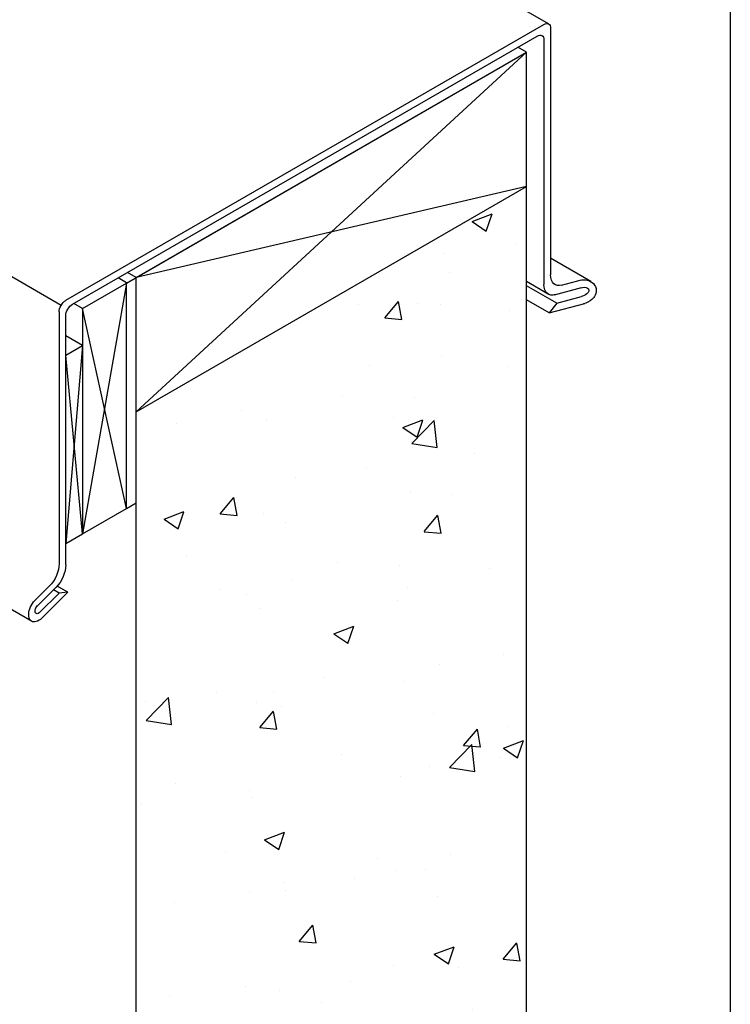
# Model space of a CAD drawing. Units: inches. Extents: x -41.84 to -36.34, y 64.97 to 73.47.
# Drawn here: x -37.66 to -36.34, y 68.52 to 70.36 of the extents above; entities that cross this region are included whole.
import ezdxf

# ---------------------------------------------------------------- set-up
doc = ezdxf.new("R2010")
doc.units = ezdxf.units.IN
doc.header["$MEASUREMENT"] = 0
doc.layers.add('HAR_DTL_NO-PLT', color=103, linetype='CONTINUOUS')
doc.layers.add('HAR_DTL_THICK', color=135, linetype='CONTINUOUS')

msp = doc.modelspace()

# ---------------------------------------------------------------- hatches: boundary and pattern name
at = {"layer": 'HAR_DTL_THICK'}
h = msp.add_hatch(dxfattribs=at)
h.set_pattern_fill('AR-CONC', color=256, scale=0.052936, style=0)
h.set_pattern_definition([(50, (-158.6338, 56.93973), (0.3796904, -0.0332186), [0.0397022, -0.4367238]), (355, (-158.6338, 56.93973), (-0.0734497, 0.398182), [0.0317617, -0.349379]), (100.4514, (-158.60216, 56.93696), (0.306241, 0.3649632), [0.0337416, -0.3711581]), (46.1842, (-158.6338, 57.0456), (0.564957, -0.0876195), [0.0595532, -0.6550856]), (96.6356, (-158.5867, 57.0383), (0.494775, 0.515661), [0.0506125, -0.556737]), (351.1842, (-158.6338, 57.0456), (0.4947746, 0.5156615), [0.0476426, -0.5240685]), (21, (-158.58087, 57.01913), (0.31598, -0.2131312), [0.0397022, -0.4367238]), (326, (-158.58087, 57.01913), (0.1288019, 0.383867), [0.0317617, -0.349379]), (71.4514, (-158.55454, 57.00137), (0.444782, 0.1707354), [0.0337416, -0.3711581]), (37.5, (-158.6338, 56.93973), (0.00643697, 0.1762214), [0, -0.3451441, 0, -0.35467263, 0, -0.3507024]), (7.5, (-158.6338, 56.93973), (0.13925905, 0.20878663), [0, -0.20221634, 0, -0.33720368, 0, -0.13366394]), (327.5, (-158.75185, 56.93973), (0.28258539, -0.0119397), [0, -0.13234053, 0, -0.41290247, 0, -0.5478898]), (317.5, (-158.8048, 56.93973), (0.3087167, 0.0529918), [0, -0.1720427, 0, -0.2742096, 0, -0.38908117])])
h.paths.add_polyline_path([(-37.4459, 69.6275), (-36.7195, 70.0468), (-36.7195, 67.4675), (-37.4459, 67.0481)])

# ---------------------------------------------------------------- linework, layer by layer
at = {"layer": 'HAR_DTL_NO-PLT'}
msp.add_lwpolyline([(-41.8399, 73.4667), (-36.3399, 73.4667), (-36.3399, 64.9667), (-41.8399, 64.9667)], close=True, dxfattribs=at)
at = {"layer": 'HAR_DTL_THICK'}
for p, q in [((-36.6782, 70.3498), (-38.4428, 71.3686)), ((-37.5861, 69.8256), (-39.0761, 70.6859)), ((-37.5772, 69.835), (-36.6871, 70.3489)), ((-36.6745, 70.3416), (-36.6745, 69.8824)), ((-37.5647, 69.8277), (-36.6996, 70.3272)), ((-36.7195, 70.2969), (-36.7358, 70.3063)), ((-36.6871, 70.3199), (-36.6871, 69.8646)), ((-37.4644, 69.8668), (-36.7195, 70.2969)), ((-37.4459, 69.8775), (-36.7195, 70.2969)), ((-37.4459, 69.6275), (-36.7195, 70.2969)), ((-36.7195, 70.0468), (-36.7195, 70.2969)), ((-37.6409, 69.2373, -12.9035), (-39.0761, 70.0659, -12.9035)), ((-37.4459, 69.6275), (-36.7195, 70.0468)), ((-36.7195, 70.0468), (-37.4459, 69.8775)), ((-36.7195, 67.4675), (-36.7195, 70.0468)), ((-36.5997, 69.8701), (-36.6745, 69.9133)), ((-37.4459, 69.8775), (-37.4622, 69.8869)), ((-37.5459, 69.8198), (-37.4644, 69.8668)), ((-37.4644, 69.8668), (-37.5459, 69.4001)), ((-37.4642, 69.8678), (-37.4797, 69.8768)), ((-37.4644, 69.4472), (-37.4642, 69.8678)), ((-37.4459, 67.0481), (-37.4459, 69.8775)), ((-36.6789, 69.8465), (-36.7195, 69.87)), ((-36.6545, 69.8631), (-36.6167, 69.8732)), ((-36.6632, 69.8298), (-36.7195, 69.8622)), ((-36.6671, 69.8453), (-36.6167, 69.8587)), ((-37.5459, 69.8198), (-37.5622, 69.8292)), ((-36.6774, 69.8115), (-36.7195, 69.8358)), ((-36.6632, 69.8298), (-36.6774, 69.8115)), ((-36.6774, 69.8115), (-36.6106, 69.8294)), ((-36.6632, 69.8298), (-36.6167, 69.8422)), ((-37.5897, 69.8133), (-37.5897, 69.3442)), ((-37.4644, 69.4472), (-37.5459, 69.8198)), ((-37.5459, 69.8198), (-37.5459, 69.4001)), ((-37.5772, 69.3423), (-37.5772, 69.806)), ((-37.5459, 69.7508), (-37.5772, 69.7689)), ((-37.5772, 69.7327), (-37.5459, 69.7508)), ((-37.5459, 69.7508), (-37.5772, 69.382)), ((-37.5459, 69.4001), (-37.5772, 69.7327)), ((-37.5459, 69.4001), (-37.4644, 69.4472)), ((-37.4644, 69.4472), (-37.4459, 69.4579)), ((-37.5772, 69.382), (-37.5459, 69.4001)), ((-37.5772, 69.382), (-37.5459, 69.4001)), ((-37.608, 69.3026), (-37.636, 69.2746)), ((-37.5932, 69.3029), (-37.6306, 69.2656)), ((-37.5898, 69.2899), (-37.6002, 69.2959)), ((-37.5736, 69.2916), (-37.5933, 69.3029)), ((-37.5898, 69.2899), (-37.626, 69.2537)), ((-37.5736, 69.2916), (-37.6233, 69.2418)), ((-37.5736, 69.2916), (-37.5897, 69.2899))]:
    msp.add_line(p, q, dxfattribs=at)
at = {"layer": 'HAR_DTL_THICK', "extrusion": (0, 0, -1)}
for centre, major_axis, start_param, end_param in [((-36.6871, 70.3344), (-0.0089, -0.0153), 2.356194, 3.926991), ((-36.6996, 70.3127), (-0.0089, -0.0153), 2.356194, 3.926991), ((-36.6467, 69.8985), (-0.0197, -0.0341), 5.736109, 7.068583), ((-36.6592, 69.8806), (-0.0197, -0.0341), 5.736109, 7.069237), ((-36.6167, 69.8505), (-0.0131, -0.0045), 1.610954, 4.907598), ((-37.5772, 69.8205), (-0.0089, -0.0153), 7.068583, 8.63938), ((-37.5647, 69.8133), (-0.0089, -0.0153), 0.785398, 2.356194), ((-37.6176, 69.3273), (-0.0197, -0.0341), 3.899651, 5.14741), ((-37.6051, 69.3253), (-0.0197, -0.0341), 3.899176, 5.153448), ((-37.6278, 69.2601, -12.9035), (-0.0131, -0.0228), 5.038363, 8.397045), ((-37.6278, 69.2601, -12.9035), (-0.00476, -0.00824), 5.072146, 8.363263)]:
    msp.add_ellipse(centre, major_axis=major_axis, ratio=0.57735, start_param=start_param, end_param=end_param, dxfattribs=at)
at = {"layer": 'HAR_DTL_THICK'}
msp.add_open_spline([(-36.6225, 69.8717), (-36.6183, 69.8729), (-36.6139, 69.8735), (-36.6053, 69.8726), (-36.601, 69.8714), (-36.5937, 69.8658), (-36.5909, 69.8617), (-36.589, 69.8527), (-36.5899, 69.8482), (-36.5931, 69.8414), (-36.5953, 69.8388), (-36.6021, 69.8326), (-36.6074, 69.83), (-36.6131, 69.8287)], degree=3, knots=[1.63485, 1.63485, 1.63485, 1.63485, 2.240311, 2.240311, 2.783698, 2.783698, 3.214621, 3.214621, 3.645544, 3.645544, 4.076467, 4.076467, 4.87832, 4.87832, 4.87832, 4.87832], dxfattribs=at)

doc.saveas('drawing.dxf')
